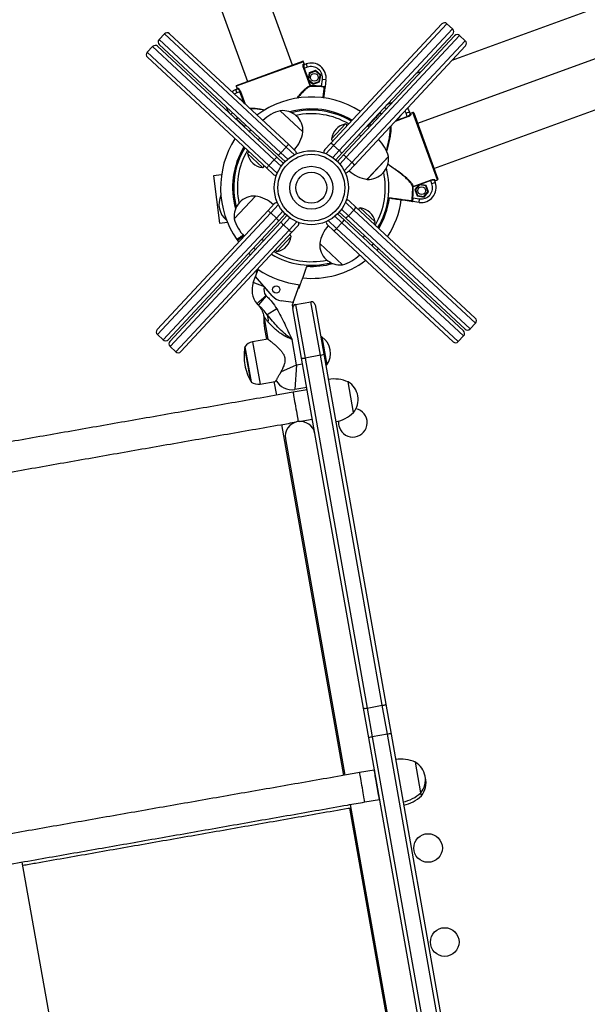
# Model space of a CAD drawing. Units: millimetres. Extents: x 996.7 to 1007.7, y 553.3 to 561.9.
# Drawn here: x 1004.6 to 1005, y 558 to 558.8 of the extents above; entities that cross this region are included whole.
import ezdxf

# ---------------------------------------------------------------- set-up
doc = ezdxf.new("R2010")
doc.units = ezdxf.units.MM

# ---------------------------------------------------------------- blocks, each defined once
blk = doc.blocks.new('asd')
at = {"linetype": 'Continuous'}
for p, q in [((1004.19503, 560.19886), (1004.73153, 558.72664)), ((1004.76473, 558.73873), (1004.66902, 559.00136)), ((1004.88284, 558.74229), (1005.17555, 558.84896)), ((1005.22997, 558.83119), (1004.85735, 558.6954)), ((1004.86945, 558.6622), (1005.24207, 558.79799)), ((1004.79319, 558.68097), (1004.87533, 558.76923)), ((1004.87907, 558.76936), (1004.79526, 558.6793)), ((1004.88328, 558.76545), (1004.87907, 558.76936)), ((1004.66998, 558.76186), (1004.66607, 558.75765)), ((1004.76004, 558.67804), (1004.66998, 558.76186)), ((1004.67372, 558.76199), (1004.76198, 558.67985)), ((1004.79946, 558.67539), (1004.88328, 558.76545)), ((1004.88341, 558.76171), (1004.80127, 558.67345)), ((1004.80256, 558.67225), (1004.8847, 558.7605)), ((1004.88845, 558.76064), (1004.80463, 558.67058)), ((1004.89265, 558.75673), (1004.88845, 558.76064)), ((1004.66125, 558.75248), (1004.65734, 558.74828)), ((1004.75131, 558.66866), (1004.66125, 558.75248)), ((1004.665, 558.75262), (1004.75325, 558.67048)), ((1004.66607, 558.75765), (1004.75612, 558.67384)), ((1004.75446, 558.67177), (1004.6662, 558.75391)), ((1004.80883, 558.66667), (1004.89265, 558.75673)), ((1004.89279, 558.75298), (1004.81065, 558.66472)), ((1004.65734, 558.74828), (1004.7474, 558.66446)), ((1004.74573, 558.66239), (1004.65747, 558.74453)), ((1004.77295, 558.74126), (1004.72316, 558.72312)), ((1004.72342, 558.72368), (1004.77238, 558.74152)), ((1004.77289, 558.73936), (1004.77355, 558.7396)), ((1004.77355, 558.7396), (1004.77295, 558.74126)), ((1004.77345, 558.73909), (1004.77487, 558.73961)), ((1004.77487, 558.73961), (1004.77578, 558.73712)), ((1004.77309, 558.73614), (1004.77348, 558.73628)), ((1004.77778, 558.72328), (1004.77309, 558.73614)), ((1004.77578, 558.73712), (1004.77348, 558.73628)), ((1004.77348, 558.73628), (1004.77629, 558.72857)), ((1004.77705, 558.73288), (1004.77629, 558.72857)), ((1004.77738, 558.73261), (1004.77657, 558.72801)), ((1004.78184, 558.73463), (1004.77705, 558.73288)), ((1004.77738, 558.73261), (1004.77705, 558.73288)), ((1004.78177, 558.73421), (1004.77738, 558.73261)), ((1004.78177, 558.73421), (1004.78184, 558.73463)), ((1004.78535, 558.73121), (1004.78177, 558.73421)), ((1004.78575, 558.73135), (1004.78184, 558.73463)), ((1004.78454, 558.72661), (1004.78535, 558.73121)), ((1004.78486, 558.72633), (1004.78575, 558.73135)), ((1004.78535, 558.73121), (1004.78575, 558.73135)), ((1004.85636, 558.73264), (1004.86001, 558.73397)), ((1004.77629, 558.72857), (1004.77672, 558.7274)), ((1004.77657, 558.72801), (1004.77651, 558.72798)), ((1004.77657, 558.72801), (1004.78015, 558.72501)), ((1004.77672, 558.7274), (1004.77817, 558.72343)), ((1004.77672, 558.7274), (1004.78007, 558.72458)), ((1004.77778, 558.72328), (1004.77817, 558.72343)), ((1004.77817, 558.72298), (1004.77817, 558.72343)), ((1004.78007, 558.72458), (1004.78486, 558.72633)), ((1004.78015, 558.72501), (1004.78007, 558.72458)), ((1004.78015, 558.72501), (1004.78454, 558.72661)), ((1004.78454, 558.72661), (1004.78486, 558.72633)), ((1004.78628, 558.72305), (1004.78696, 558.72811)), ((1004.78959, 558.72775), (1004.78696, 558.72811)), ((1004.78959, 558.72775), (1004.7889, 558.7227)), ((1004.72275, 558.72062), (1004.72417, 558.72114)), ((1004.72275, 558.72062), (1004.72366, 558.71813)), ((1004.72316, 558.72312), (1004.72376, 558.72146)), ((1004.72595, 558.71896), (1004.72366, 558.71813)), ((1004.72376, 558.72146), (1004.72443, 558.7217)), ((1004.72595, 558.71896), (1004.72634, 558.71911)), ((1004.72876, 558.71125), (1004.72595, 558.71896)), ((1004.72634, 558.71911), (1004.7297, 558.70989)), ((1004.78623, 558.72261), (1004.78628, 558.72305)), ((1004.7889, 558.7227), (1004.78882, 558.72206)), ((1004.72541, 558.71406), (1004.72527, 558.71401)), ((1004.72538, 558.71391), (1004.72541, 558.71406)), ((1004.72876, 558.71125), (1004.72541, 558.71406)), ((1004.72891, 558.71064), (1004.72873, 558.71079)), ((1004.72903, 558.71052), (1004.72876, 558.71125)), ((1004.72891, 558.71064), (1004.72898, 558.71066)), ((1004.72891, 558.71063), (1004.72891, 558.71064)), ((1004.7192, 558.70217), (1004.72039, 558.70348)), ((1004.77258, 558.68929), (1004.75577, 558.70494)), ((1004.83296, 558.7075), (1004.83427, 558.70631)), ((1004.84486, 558.70129), (1004.84481, 558.70143)), ((1004.85141, 558.70395), (1004.84892, 558.70305)), ((1004.84976, 558.70075), (1004.84892, 558.70305)), ((1004.85141, 558.70395), (1004.85193, 558.70253)), ((1004.85391, 558.70354), (1004.85225, 558.70294)), ((1004.85225, 558.70294), (1004.85249, 558.70228)), ((1004.87205, 558.65376), (1004.85391, 558.70354)), ((1004.85448, 558.70328), (1004.87232, 558.65432)), ((1004.80066, 558.69158), (1004.80397, 558.69513)), ((1004.8499, 558.70036), (1004.84069, 558.697)), ((1004.84131, 558.69767), (1004.84205, 558.69794)), ((1004.84142, 558.69779), (1004.84144, 558.69779)), ((1004.84144, 558.69779), (1004.84159, 558.69797)), ((1004.84144, 558.69779), (1004.84146, 558.69773)), ((1004.84205, 558.69794), (1004.84486, 558.70129)), ((1004.84205, 558.69794), (1004.84976, 558.70075)), ((1004.84471, 558.70132), (1004.84486, 558.70129)), ((1004.84976, 558.70075), (1004.8499, 558.70036)), ((1004.73289, 558.68943), (1004.73409, 558.69072)), ((1004.79368, 558.68407), (1004.80066, 558.69158)), ((1004.81421, 558.68735), (1004.8155, 558.68615)), ((1004.82023, 558.69382), (1004.82152, 558.69261)), ((1004.73935, 558.68341), (1004.74056, 558.68471)), ((1004.76198, 558.67985), (1004.76683, 558.67534)), ((1004.78867, 558.67612), (1004.79319, 558.68097)), ((1004.73513, 558.66987), (1004.73157, 558.67318)), ((1004.75612, 558.67384), (1004.76004, 558.67804)), ((1004.75612, 558.67384), (1004.76128, 558.66904)), ((1004.76621, 558.67229), (1004.76004, 558.67804)), ((1004.79526, 558.6793), (1004.78951, 558.67313)), ((1004.79466, 558.67024), (1004.79946, 558.67539)), ((1004.79526, 558.6793), (1004.79946, 558.67539)), ((1004.80127, 558.67345), (1004.79676, 558.6686)), ((1004.74263, 558.66288), (1004.73513, 558.66987)), ((1004.7474, 558.66446), (1004.75131, 558.66866)), ((1004.75647, 558.66387), (1004.75131, 558.66866)), ((1004.75325, 558.67048), (1004.7581, 558.66596)), ((1004.75931, 558.66726), (1004.75446, 558.67177)), ((1004.7581, 558.66596), (1004.75811, 558.66595)), ((1004.75931, 558.66726), (1004.75932, 558.66725)), ((1004.79676, 558.6686), (1004.79675, 558.66859)), ((1004.79805, 558.6674), (1004.79804, 558.66739)), ((1004.79805, 558.6674), (1004.80256, 558.67225)), ((1004.80463, 558.67058), (1004.79983, 558.66542)), ((1004.80309, 558.66049), (1004.80883, 558.66667)), ((1004.80463, 558.67058), (1004.80883, 558.66667)), ((1004.82009, 558.65413), (1004.83573, 558.67094)), ((1004.8206, 558.65468), (1004.83573, 558.67094)), ((1004.75058, 558.65788), (1004.74573, 558.66239)), ((1004.7474, 558.66446), (1004.75357, 558.65872)), ((1004.81065, 558.66472), (1004.80613, 558.65987)), ((1004.71231, 558.65755), (1004.70646, 558.65683)), ((1004.70646, 558.65683), (1004.71078, 558.62177)), ((1004.82009, 558.65413), (1004.8206, 558.65468)), ((1004.85408, 558.64893), (1004.86694, 558.65361)), ((1004.85937, 558.65041), (1004.85819, 558.64998)), ((1004.86708, 558.65322), (1004.85937, 558.65041)), ((1004.86368, 558.64965), (1004.85937, 558.65041)), ((1004.86694, 558.65361), (1004.86708, 558.65322)), ((1004.86791, 558.65093), (1004.86708, 558.65322)), ((1004.8704, 558.65183), (1004.86791, 558.65093)), ((1004.86989, 558.65326), (1004.8704, 558.65183)), ((1004.87015, 558.65381), (1004.87039, 558.65315)), ((1004.87039, 558.65315), (1004.87205, 558.65376)), ((1004.85378, 558.64853), (1004.85422, 558.64854)), ((1004.85408, 558.64893), (1004.85422, 558.64854)), ((1004.85819, 558.64998), (1004.85422, 558.64854)), ((1004.85819, 558.64998), (1004.85538, 558.64663)), ((1004.8558, 558.64656), (1004.85538, 558.64663)), ((1004.85538, 558.64663), (1004.85713, 558.64184)), ((1004.8588, 558.65014), (1004.8558, 558.64656)), ((1004.8558, 558.64656), (1004.8574, 558.64217)), ((1004.8588, 558.65014), (1004.85878, 558.6502)), ((1004.8634, 558.64933), (1004.8588, 558.65014)), ((1004.862, 558.64136), (1004.865, 558.64494)), ((1004.86215, 558.64095), (1004.86542, 558.64486)), ((1004.8634, 558.64933), (1004.86368, 558.64965)), ((1004.865, 558.64494), (1004.8634, 558.64933)), ((1004.86542, 558.64486), (1004.86368, 558.64965)), ((1004.865, 558.64494), (1004.86542, 558.64486)), ((1004.73741, 558.64178), (1004.72176, 558.62497)), ((1004.74685, 558.63118), (1004.75137, 558.63603)), ((1004.8101, 558.63145), (1004.80393, 558.63719)), ((1004.80692, 558.63803), (1004.81177, 558.63351)), ((1004.85341, 558.64047), (1004.85385, 558.64043)), ((1004.85854, 558.63711), (1004.8535, 558.6378)), ((1004.85385, 558.64043), (1004.8589, 558.63974)), ((1004.8574, 558.64217), (1004.85713, 558.64184)), ((1004.85713, 558.64184), (1004.86215, 558.64095)), ((1004.8574, 558.64217), (1004.862, 558.64136)), ((1004.85854, 558.63711), (1004.8589, 558.63974)), ((1004.862, 558.64136), (1004.86215, 558.64095)), ((1004.66471, 558.54293), (1004.74685, 558.63118)), ((1004.74866, 558.62924), (1004.66485, 558.53918)), ((1004.75441, 558.63541), (1004.74866, 558.62924)), ((1004.75287, 558.62533), (1004.74866, 558.62924)), ((1004.75287, 558.62533), (1004.75766, 558.63048)), ((1004.79819, 558.62865), (1004.79818, 558.62866)), ((1004.79819, 558.62865), (1004.80304, 558.62414)), ((1004.79939, 558.62995), (1004.79938, 558.62996)), ((1004.80424, 558.62543), (1004.79939, 558.62995)), ((1004.80103, 558.63204), (1004.80619, 558.62724)), ((1004.8101, 558.63145), (1004.80619, 558.62724)), ((1004.90016, 558.54763), (1004.8101, 558.63145)), ((1004.81177, 558.63351), (1004.90002, 558.55137)), ((1004.81487, 558.63302), (1004.82237, 558.62604)), ((1004.66905, 558.53527), (1004.75287, 558.62533)), ((1004.75493, 558.62366), (1004.67279, 558.53541)), ((1004.67409, 558.5342), (1004.75623, 558.62246)), ((1004.71078, 558.62177), (1004.71664, 558.62249)), ((1004.75945, 558.62851), (1004.75493, 558.62366)), ((1004.75623, 558.62246), (1004.76074, 558.62731)), ((1004.76284, 558.62567), (1004.75804, 558.62052)), ((1004.75945, 558.62851), (1004.75946, 558.62852)), ((1004.76074, 558.62731), (1004.76075, 558.62732)), ((1004.76224, 558.6166), (1004.76799, 558.62278)), ((1004.79129, 558.62361), (1004.79746, 558.61787)), ((1004.80137, 558.62207), (1004.79622, 558.62687)), ((1004.80137, 558.62207), (1004.79746, 558.61787)), ((1004.89143, 558.53825), (1004.80137, 558.62207)), ((1004.80304, 558.62414), (1004.8913, 558.542)), ((1004.8925, 558.54329), (1004.80424, 558.62543)), ((1004.80619, 558.62724), (1004.89625, 558.54343)), ((1004.82237, 558.62604), (1004.82593, 558.62273)), ((1004.75804, 558.62052), (1004.67422, 558.53046)), ((1004.67842, 558.52655), (1004.76224, 558.6166)), ((1004.76431, 558.61494), (1004.68217, 558.52668)), ((1004.76224, 558.6166), (1004.75804, 558.62052)), ((1004.76882, 558.61979), (1004.76431, 558.61494)), ((1004.79552, 558.61606), (1004.79067, 558.62057)), ((1004.88378, 558.53392), (1004.79552, 558.61606)), ((1004.79746, 558.61787), (1004.88752, 558.53405)), ((1004.72413, 558.60893), (1004.72501, 558.60772)), ((1004.74329, 558.60856), (1004.742, 558.60976)), ((1004.76382, 558.61184), (1004.75684, 558.60433)), ((1004.81815, 558.61249), (1004.81694, 558.6112)), ((1004.73727, 558.60209), (1004.73598, 558.6033)), ((1004.75684, 558.60433), (1004.75353, 558.60078)), ((1004.78492, 558.60661), (1004.80173, 558.59097)), ((1004.78492, 558.60661), (1004.79333, 558.59878)), ((1004.82461, 558.60648), (1004.82341, 558.60518)), ((1004.79333, 558.59878), (1004.80173, 558.59097)), ((1004.73751, 558.58233), (1004.73932, 558.58732)), ((1004.73581, 558.57767), (1004.73751, 558.58233)), ((1004.74405, 558.57467), (1004.73581, 558.57767)), ((1004.74981, 558.56792), (1004.73751, 558.58233)), ((1004.74405, 558.57467), (1004.7441, 558.57461)), ((1004.74981, 558.56792), (1004.7441, 558.57461)), ((1004.7652, 558.56287), (1004.77003, 558.57615)), ((1004.74524, 558.5679), (1004.73955, 558.56114)), ((1004.7652, 558.56287), (1004.75647, 558.56421)), ((1004.76715, 558.56151), (1004.77846, 558.56351)), ((1004.78547, 558.52388), (1004.77846, 558.56351)), ((1004.75322, 558.5583), (1004.74617, 558.55391)), ((1004.7652, 558.56287), (1004.76454, 558.56105)), ((1004.76454, 558.56105), (1004.765, 558.55844)), ((1004.77148, 558.52178), (1004.765, 558.55844)), ((1004.76715, 558.56151), (1004.77416, 558.52188)), ((1004.78153, 558.56136), (1004.78801, 558.5247)), ((1004.74354, 558.553), (1004.74656, 558.5359)), ((1004.74421, 558.54352), (1004.74558, 558.53572)), ((1004.89625, 558.54343), (1004.90016, 558.54763)), ((1004.66485, 558.53918), (1004.66905, 558.53527)), ((1004.74656, 558.5359), (1004.73526, 558.5339)), ((1004.73526, 558.5339), (1004.74079, 558.50259)), ((1004.76788, 558.51679), (1004.76454, 558.53567)), ((1004.78611, 558.5375), (1004.78582, 558.53709)), ((1004.7866, 558.53759), (1004.78611, 558.5375)), ((1004.78611, 558.5375), (1004.7898, 558.51663)), ((1004.7866, 558.53759), (1004.79029, 558.51671)), ((1004.88752, 558.53405), (1004.89143, 558.53825)), ((1004.67422, 558.53046), (1004.67842, 558.52655)), ((1004.73393, 558.50466), (1004.72952, 558.5296)), ((1004.72963, 558.53021), (1004.73424, 558.50412)), ((1004.81728, 558.26266), (1004.77148, 558.52178)), ((1004.78547, 558.52388), (1004.77416, 558.52188)), ((1004.77416, 558.52188), (1004.81995, 558.26276)), ((1004.83126, 558.26476), (1004.78547, 558.52388)), ((1004.78801, 558.5247), (1004.8338, 558.26559)), ((1004.75619, 558.51157), (1004.76788, 558.51679)), ((1004.76788, 558.51679), (1004.76661, 558.49863)), ((1004.76788, 558.51679), (1004.77223, 558.51756)), ((1004.78939, 558.51691), (1004.7898, 558.51663)), ((1004.7898, 558.51663), (1004.79029, 558.51671)), ((1004.74079, 558.50259), (1004.75211, 558.50459)), ((1004.75112, 558.50441), (1004.75289, 558.49437)), ((1004.77562, 558.49835), (1004.76522, 558.49653)), ((1004.7753, 558.50016), (1004.76661, 558.49863)), ((1004.80999, 558.48155), (1004.80599, 558.50416)), ((1004.76973, 558.4749), (1004.77947, 558.4766)), ((1004.75673, 558.47262), (1004.80264, 558.21288)), ((1004.75963, 558.46196), (1004.80362, 558.21305)), ((1004.81995, 558.26276), (1004.83126, 558.26476)), ((1004.83505, 558.24332), (1004.83126, 558.26476)), ((1004.8338, 558.26559), (1004.83771, 558.2435)), ((1004.82118, 558.24058), (1004.81728, 558.26266)), ((1004.81995, 558.26276), (1004.82374, 558.24132)), ((1004.83505, 558.24332), (1004.82374, 558.24132)), ((1004.89755, 557.88967), (1004.83505, 558.24332)), ((1004.83771, 558.2435), (1004.90021, 557.88985)), ((1004.88368, 557.88693), (1004.82118, 558.24058)), ((1004.82374, 558.24132), (1004.88624, 557.88767)), ((1004.85974, 558.20006), (1004.85574, 558.22267)), ((1004.82535, 558.21685), (1004.81451, 558.21496)), ((1004.86016, 558.19768), (1004.85974, 558.20006)), ((1004.80747, 558.1913), (1004.85186, 557.94009)), ((1004.81832, 558.19321), (1004.82916, 558.1951)), ((1004.8069, 558.18875), (1004.85281, 557.929)), ((1004.60927, 557.89755), (1004.56488, 558.14874))]:
    blk.add_line(p, q, dxfattribs=at)
at = {"linetype": 'Continuous', "flags": 128}
for points in [[(1004.71987, 558.71905), (1004.72104, 558.71982), (1004.72275, 558.72062)], [(1004.72366, 558.71813), (1004.72211, 558.71737), (1004.72184, 558.7172)], [(1004.84892, 558.70305), (1004.84817, 558.70459), (1004.848, 558.70486)], [(1004.84984, 558.70684), (1004.85062, 558.70567), (1004.85141, 558.70395)], [(1004.73022, 558.69433), (1004.72977, 558.69386), (1004.72904, 558.69306)], [(1004.72361, 558.60966), (1004.72388, 558.60928), (1004.72413, 558.60893)], [(1004.73237, 558.59942), (1004.73317, 558.59867), (1004.73367, 558.59822)], [(1004.82728, 558.60158), (1004.82773, 558.60205), (1004.82849, 558.60287)], [(1004.76522, 558.49653), (1004.76525, 558.49637), (1004.76533, 558.49591), (1004.76546, 558.49515), (1004.76564, 558.49411), (1004.76587, 558.49284), (1004.76613, 558.49135), (1004.76641, 558.48971), (1004.76672, 558.48794), (1004.76704, 558.48611), (1004.76737, 558.48427), (1004.76768, 558.48247), (1004.76798, 558.48076), (1004.76826, 558.47918), (1004.7685, 558.4778), (1004.7687, 558.47664), (1004.76886, 558.47574), (1004.76897, 558.47513), (1004.76902, 558.47483)], [(1004.81832, 558.19321), (1004.8183, 558.19336), (1004.81821, 558.19383), (1004.81808, 558.19459), (1004.8179, 558.19562), (1004.81768, 558.1969), (1004.81742, 558.19838), (1004.81713, 558.20003), (1004.81682, 558.20179), (1004.8165, 558.20362), (1004.81618, 558.20546), (1004.81586, 558.20727), (1004.81556, 558.20898), (1004.81529, 558.21055), (1004.81504, 558.21193), (1004.81484, 558.21309), (1004.81468, 558.21399), (1004.81458, 558.21461), (1004.81452, 558.21492), (1004.81451, 558.21496)], [(1004.82916, 558.1951), (1004.82914, 558.19526), (1004.82905, 558.19572), (1004.82892, 558.19648), (1004.82874, 558.19752), (1004.82852, 558.19879), (1004.82826, 558.20028), (1004.82797, 558.20192), (1004.82766, 558.20369), (1004.82734, 558.20552), (1004.82702, 558.20736), (1004.8267, 558.20916), (1004.8264, 558.21087), (1004.82613, 558.21245), (1004.82588, 558.21383), (1004.82568, 558.21499), (1004.82552, 558.21589), (1004.82542, 558.2165), (1004.82536, 558.21681), (1004.82536, 558.21681), (1004.82542, 558.2165), (1004.82552, 558.21589), (1004.82558, 558.21555)], [(1004.82893, 558.19641), (1004.82891, 558.19656), (1004.82883, 558.19702), (1004.8287, 558.19776), (1004.82852, 558.19877), (1004.8283, 558.20001), (1004.82805, 558.20144), (1004.82778, 558.20302), (1004.82748, 558.20469), (1004.82718, 558.20641), (1004.82689, 558.20811), (1004.8266, 558.20974), (1004.82634, 558.21125), (1004.8261, 558.21259), (1004.8259, 558.21372), (1004.82575, 558.2146), (1004.82564, 558.2152), (1004.82559, 558.21551), (1004.82558, 558.21555)], [(1004.82893, 558.19641), (1004.82905, 558.19572), (1004.82914, 558.19526), (1004.82916, 558.1951)]]:
    blk.add_lwpolyline(points, dxfattribs=at)
at = {"linetype": 'Continuous'}
for centre, radius in [((1004.78096, 558.72961), 0.00287), ((1004.77875, 558.64795), 0.02738), ((1004.77875, 558.64795), 0.02473), ((1004.77875, 558.64795), 0.0159), ((1004.77875, 558.64795), 0.01148), ((1004.8604, 558.64575), 0.00287), ((1004.75277, 558.57261), 0.00265), ((1004.86514, 558.15913), 0.0106), ((1004.87744, 558.08954), 0.0106)]:
    blk.add_circle(centre, radius, dxfattribs=at)
for centre, radius, start, end in [((1004.87727, 558.76742), 0.00265, 47.05583, 137.05583), ((1004.67192, 558.76005), 0.00265, 47.05583, 137.05583), ((1004.88147, 558.76351), 0.00265, 317.05583, 47.05583), ((1004.88664, 558.7587), 0.00265, 47.05583, 137.05583), ((1004.66319, 558.75068), 0.00265, 47.05583, 137.05583), ((1004.66801, 558.75585), 0.00265, 137.05583, 227.05583), ((1004.89085, 558.75479), 0.00265, 317.05583, 47.05583), ((1004.65928, 558.74647), 0.00265, 137.05583, 227.05583), ((1004.77253, 558.74111), 0.000442, 20.02234, 110.02234), ((1004.77253, 558.74111), 0.000442, 20.01823, 110.01823), ((1004.7733, 558.7395), 0.000436, 199.25783, 289.23686), ((1004.77865, 558.72924), 0.01104, 352.2638, 110.02234), ((1004.77865, 558.72924), 0.00839, 352.2638, 110.02234), ((1004.72357, 558.72327), 0.000442, 110.02234, 200.02234), ((1004.72357, 558.72327), 0.000442, 110.02646, 200.02646), ((1004.77875, 558.64795), 0.07547, 84.27583, 90.4422), ((1004.72402, 558.72154), 0.000436, 290.80783, 20.78686), ((1004.77819, 558.72342), 0.000431, 197.82454, 267.72147), ((1004.77875, 558.64795), 0.07503, 84.27583, 90.4422), ((1004.78836, 558.72197), 0.000442, 352.27029, 82.60916), ((1004.77875, 558.64795), 0.06713, 57.28767, 126.824), ((1004.84104, 558.70017), 0.01104, 102.91139, 128.03273), ((1004.72653, 558.71024), 0.01104, 192.91139, 218.03273), ((1004.76194, 558.67917), 0.0265, 103.47835, 135.92527), ((1004.7575, 558.68995), 0.01509, 357.50555, 96.60612), ((1004.77875, 558.64795), 0.0583, 58.85873, 105.79635), ((1004.77875, 558.64795), 0.05741, 59.04298, 104.70861), ((1004.77875, 558.64795), 0.05476, 59.63227, 102.14903), ((1004.82923, 558.70293), 0.000442, 47.43919, 106.53508), ((1004.85234, 558.70268), 0.000436, 200.80783, 290.78686), ((1004.85406, 558.70313), 0.000442, 20.02234, 110.02234), ((1004.85406, 558.70313), 0.000442, 20.02646, 110.02646), ((1004.72378, 558.69843), 0.000442, 137.43919, 196.53508), ((1004.80632, 558.68263), 0.01272, 100.62164, 173.49002), ((1004.80415, 558.69418), 0.000972, 317.05583, 100.62164), ((1004.74643, 558.69361), 0.0265, 318.1864, 350.63332), ((1004.77875, 558.64795), 0.06713, 147.28767, 214.78507), ((1004.76738, 558.67211), 0.00944, 124.88084, 141.0596), ((1004.78836, 558.67286), 0.00944, 43.05207, 59.23083), ((1004.79464, 558.68396), 0.000972, 173.49002, 317.05583), ((1004.80997, 558.66476), 0.0265, 13.47835, 45.92527), ((1004.77875, 558.64795), 0.0583, 148.85873, 195.79635), ((1004.77875, 558.64795), 0.05741, 149.04298, 194.70861), ((1004.77875, 558.64795), 0.05476, 149.63227, 192.14903), ((1004.73253, 558.67336), 0.000972, 47.05583, 190.62164), ((1004.74407, 558.67552), 0.01272, 190.62164, 263.49002), ((1004.76257, 558.66694), 0.00944, 133.05207, 149.23083), ((1004.76502, 558.6734), 0.00265, 350.95376, 47.05583), ((1004.79061, 558.67432), 0.00265, 137.05583, 193.15791), ((1004.79353, 558.66805), 0.00944, 34.88084, 51.0596), ((1004.75865, 558.66273), 0.00944, 124.88084, 141.0596), ((1004.79773, 558.66413), 0.00944, 43.05207, 59.23083), ((1004.8029, 558.65933), 0.00944, 34.88084, 51.0596), ((1004.82074, 558.6692), 0.01509, 267.50555, 6.60612), ((1004.74274, 558.66385), 0.000972, 263.49002, 47.05583), ((1004.75384, 558.65756), 0.00944, 133.05207, 149.23083), ((1004.75239, 558.65982), 0.00265, 227.05583, 283.15791), ((1004.80419, 558.66168), 0.00265, 260.95376, 317.05583), ((1004.8244, 558.68027), 0.0265, 228.1864, 260.63332), ((1004.77875, 558.64795), 0.05476, 329.63227, 12.14903), ((1004.77875, 558.64795), 0.05741, 329.04298, 14.70861), ((1004.86003, 558.64805), 0.01104, 262.2638, 20.02234), ((1004.86003, 558.64805), 0.00839, 262.2638, 20.02234), ((1004.8703, 558.6534), 0.000436, 109.25783, 199.23686), ((1004.8719, 558.65417), 0.000442, 290.02234, 20.02234), ((1004.8719, 558.65417), 0.000442, 290.01823, 20.01823), ((1004.77875, 558.64795), 0.07503, 354.27583, 0.4422), ((1004.85421, 558.64852), 0.000431, 107.82454, 177.72147), ((1004.77875, 558.64795), 0.07547, 354.27583, 0.4422), ((1004.72544, 558.63574), 0.01509, 154.17789, 231.62151), ((1004.73675, 558.62671), 0.01509, 87.50555, 186.60612), ((1004.7331, 558.61564), 0.0265, 48.1864, 80.63332), ((1004.75331, 558.63423), 0.00265, 80.95376, 137.05583), ((1004.80511, 558.63609), 0.00265, 47.05583, 103.15791), ((1004.77875, 558.64795), 0.0583, 328.85873, 352.26185), ((1004.77875, 558.64795), 0.06713, 327.28767, 352.26492), ((1004.85276, 558.63835), 0.000442, 262.27029, 352.60916), ((1004.7546, 558.63658), 0.00944, 214.88084, 231.0596), ((1004.80366, 558.63834), 0.00944, 313.05207, 329.23083), ((1004.81476, 558.63206), 0.000972, 83.49002, 227.05583), ((1004.81342, 558.62039), 0.01272, 10.62164, 83.49002), ((1004.74753, 558.63115), 0.0265, 193.47835, 225.92527), ((1004.75976, 558.63177), 0.00944, 223.05207, 239.23083), ((1004.76397, 558.62786), 0.00944, 214.88084, 231.0596), ((1004.76688, 558.62159), 0.00265, 317.05583, 13.15791), ((1004.79247, 558.62251), 0.00265, 170.95376, 227.05583), ((1004.79493, 558.62897), 0.00944, 313.05207, 329.23083), ((1004.79885, 558.63318), 0.00944, 304.88084, 321.0596), ((1004.82497, 558.62255), 0.000972, 227.05583, 10.62164), ((1004.76914, 558.62305), 0.00944, 223.05207, 239.23083), ((1004.81107, 558.6023), 0.0265, 138.1864, 170.63332), ((1004.79012, 558.6238), 0.00944, 304.88084, 321.0596), ((1004.72398, 558.60991), 0.000442, 215.46993, 305.16554), ((1004.72449, 558.60919), 0.000442, 125.16414, 216.14869), ((1004.72449, 558.60919), 0.000442, 125.16463, 214.92007), ((1004.72472, 558.60936), 0.000434, 126.18513, 216.50146), ((1004.75118, 558.61328), 0.01272, 280.62164, 353.49002), ((1004.76285, 558.61195), 0.000972, 353.49002, 137.05583), ((1004.77875, 558.64795), 0.05476, 239.63227, 282.14903), ((1004.75335, 558.60173), 0.000972, 137.05583, 280.62164), ((1004.8, 558.60596), 0.01509, 177.50555, 276.60612), ((1004.77875, 558.64795), 0.05741, 239.04298, 284.70861), ((1004.77875, 558.64795), 0.06713, 264.40692, 306.824), ((1004.79556, 558.61674), 0.0265, 283.47835, 315.92527), ((1004.77875, 558.64795), 0.07508, 237.19443, 237.45147), ((1004.77875, 558.64795), 0.07233, 236.96555, 263.07914), ((1004.77875, 558.64795), 0.0583, 266.67616, 285.79635), ((1004.75075, 558.57223), 0.0159, 160.02234, 219.50817), ((1004.75075, 558.57223), 0.00707, 160.34228, 216.26332), ((1004.77875, 558.64795), 0.07508, 262.59322, 262.85026), ((1004.74979, 558.5733), 0.00707, 227.93183, 229.90285), ((1004.75813, 558.57502), 0.01094, 220.48694, 261.26811), ((1004.77892, 558.5609), 0.00265, 10.02234, 100.02234), ((1004.74979, 558.5733), 0.0159, 224.68698, 229.90285), ((1004.76761, 558.5589), 0.00265, 100.02234, 190.02234), ((1004.7877, 558.55121), 0.04416, 177.82473, 190.02234), ((1004.73233, 558.54923), 0.01462, 356.63474, 18.66269), ((1004.89822, 558.54943), 0.00265, 317.05583, 47.05583), ((1004.66665, 558.54112), 0.00265, 137.05583, 227.05583), ((1004.88949, 558.54006), 0.00265, 317.05583, 47.05583), ((1004.89431, 558.54523), 0.00265, 227.05583, 317.05583), ((1004.67085, 558.53721), 0.00265, 227.05583, 317.05583), ((1004.67603, 558.5324), 0.00265, 137.05583, 227.05583), ((1004.73674, 558.52549), 0.00854, 100.02234, 146.41953), ((1004.7776, 558.52524), 0.01528, 326.11362, 53.93107), ((1004.88558, 558.53586), 0.00265, 227.05583, 317.05583), ((1004.68023, 558.52848), 0.00265, 227.05583, 317.05583), ((1004.76631, 558.52324), 0.03734, 170.19525, 190.02234), ((1004.73039, 558.52945), 0.000883, 144.14661, 170.19525), ((1004.77264, 558.52672), 0.00508, 256.82649, 287.37192), ((1004.78523, 558.52895), 0.00508, 272.67276, 303.2182), ((1004.76631, 558.52324), 0.03734, 190.02234, 209.84944), ((1004.73469, 558.5051), 0.000883, 209.84944, 235.89808), ((1004.7643, 558.51167), 0.01325, 207.97912, 280.02234), ((1004.7954, 558.47987), 0.0265, 66.44486, 98.89178), ((1004.73931, 558.51099), 0.00854, 233.62516, 280.02234), ((1004.79835, 558.49115), 0.01509, 320.47206, 59.57263), ((1004.80949, 558.47399), 0.0106, 200.02234, 77.36336), ((1004.79171, 558.50074), 0.0265, 281.15291, 313.59983), ((1004.7705, 558.46389), 0.01104, 10.02234, 190.02234), ((1004.80949, 558.47399), 0.0106, 173.18467, 200.02234), ((1004.83102, 558.26983), 0.00508, 272.67276, 303.2182), ((1004.81843, 558.26761), 0.00508, 256.82649, 287.37192), ((1004.8368, 558.23715), 0.00642, 81.91754, 105.87675), ((1004.82421, 558.23492), 0.00642, 94.16794, 118.12715), ((1004.84515, 558.19838), 0.0265, 66.44486, 98.89178), ((1004.8481, 558.20966), 0.01509, 320.47206, 59.57263), ((1004.84852, 558.20728), 0.01509, 320.47206, 14.61677), ((1004.84146, 558.21925), 0.0265, 281.15291, 313.59983), ((1004.84188, 558.21687), 0.0265, 281.15291, 313.59983)]:
    blk.add_arc(centre, radius, start, end, dxfattribs=at)
for points, knots in [([(1004.77309, 558.73614), (1004.77299, 558.73646), (1004.77278, 558.73709), (1004.77264, 558.73799), (1004.77262, 558.73873), (1004.77271, 558.73922), (1004.77284, 558.73932), (1004.77289, 558.73936)], [0, 0, 0, 0, 0.203245, 0.405576, 0.613165, 0.830783, 1, 1, 1, 1]), ([(1004.77345, 558.73909), (1004.77339, 558.73905), (1004.77326, 558.73896), (1004.77314, 558.73853), (1004.77312, 558.73788), (1004.77322, 558.7371), (1004.77339, 558.73656), (1004.77348, 558.73628)], [0, 0, 0, 0, 0.171091, 0.390772, 0.598857, 0.799713, 1, 1, 1, 1]), ([(1004.77355, 558.7396), (1004.77357, 558.73955), (1004.77362, 558.73946), (1004.77373, 558.73937), (1004.77387, 558.73931), (1004.77401, 558.7393), (1004.77409, 558.73933), (1004.77412, 558.73934)], [0, 0, 0, 0, 0.214614, 0.429246, 0.643923, 0.858654, 1, 1, 1, 1]), ([(1004.7235, 558.72089), (1004.72355, 558.72091), (1004.72364, 558.72096), (1004.72373, 558.72107), (1004.72379, 558.72121), (1004.7238, 558.72135), (1004.72377, 558.72143), (1004.72376, 558.72146)], [0, 0, 0, 0, 0.214771, 0.429526, 0.644241, 0.8589, 1, 1, 1, 1]), ([(1004.72595, 558.71896), (1004.72589, 558.71911), (1004.72572, 558.71954), (1004.72536, 558.7202), (1004.72489, 558.72078), (1004.72446, 558.72114), (1004.72427, 558.72114), (1004.72417, 558.72114)], [0, 0, 0, 0, 0.112011, 0.327197, 0.551348, 0.775689, 1, 1, 1, 1]), ([(1004.72443, 558.7217), (1004.72452, 558.72169), (1004.72471, 558.72168), (1004.72517, 558.72125), (1004.72567, 558.72056), (1004.72608, 558.71978), (1004.72627, 558.71928), (1004.72634, 558.71911)], [0, 0, 0, 0, 0.221846, 0.444389, 0.668691, 0.886246, 1, 1, 1, 1]), ([(1004.76806, 558.71419), (1004.76845, 558.7147), (1004.76972, 558.7164), (1004.77184, 558.7188), (1004.77407, 558.72103), (1004.77584, 558.72242), (1004.77699, 558.72308), (1004.77758, 558.72323), (1004.77778, 558.72328)], [0, 0, 0, 0, 0.103647, 0.342684, 0.581327, 0.748573, 0.915713, 1, 1, 1, 1]), ([(1004.77817, 558.72298), (1004.77797, 558.72293), (1004.77737, 558.72278), (1004.77621, 558.72213), (1004.77441, 558.72076), (1004.77215, 558.71856), (1004.77005, 558.71626), (1004.7688, 558.71466), (1004.76847, 558.71423)], [0, 0, 0, 0, 0.0854156, 0.2549656, 0.4246214, 0.6669704, 0.9097147, 1, 1, 1, 1]), ([(1004.78841, 558.7224), (1004.78833, 558.72241), (1004.78799, 558.72245), (1004.78726, 558.72251), (1004.78658, 558.72258), (1004.78623, 558.72261)], [0, 0, 0, 0, 0.148532, 0.573496, 1, 1, 1, 1]), ([(1004.78628, 558.72305), (1004.78657, 558.72302), (1004.78717, 558.72297), (1004.78796, 558.72291), (1004.78856, 558.72284), (1004.78887, 558.72278), (1004.78889, 558.72272), (1004.7889, 558.7227)], [0, 0, 0, 0, 0.214806, 0.429606, 0.644232, 0.857705, 1, 1, 1, 1]), ([(1004.78733, 558.71444), (1004.78738, 558.7148), (1004.78755, 558.71604), (1004.78779, 558.71781), (1004.78805, 558.71969), (1004.78824, 558.72111), (1004.78834, 558.72182), (1004.7884, 558.72227), (1004.78841, 558.72235), (1004.78841, 558.7224)], [0, 0, 0, 0, 0.074247, 0.25273, 0.431213, 0.609691, 0.78817, 0.838628, 1, 1, 1, 1]), ([(1004.7888, 558.72191), (1004.78878, 558.72181), (1004.78876, 558.72164), (1004.78862, 558.72063), (1004.78844, 558.71926), (1004.78819, 558.71742), (1004.78796, 558.71576), (1004.78781, 558.71464), (1004.78777, 558.71436)], [0, 0, 0, 0, 0.215224, 0.396727, 0.57823, 0.759737, 0.941244, 1, 1, 1, 1]), ([(1004.78841, 558.7224), (1004.78849, 558.72241), (1004.78865, 558.72244), (1004.78883, 558.72256), (1004.78889, 558.72264), (1004.7889, 558.72269), (1004.7889, 558.72269), (1004.7889, 558.7227), (1004.7889, 558.7227), (1004.7889, 558.7227)], [0, 0, 0, 0, 0.288681, 0.652236, 0.927813, 0.934411, 0.986685, 0.995634, 1, 1, 1, 1]), ([(1004.7889, 558.7227), (1004.7889, 558.7227), (1004.7889, 558.72268), (1004.78889, 558.72257), (1004.78885, 558.72233), (1004.78881, 558.72201), (1004.7888, 558.72194), (1004.7888, 558.72191)], [0, 0, 0, 0, 0.003842, 0.060691, 0.32306, 0.679665, 1, 1, 1, 1]), ([(1004.73307, 558.70676), (1004.73331, 558.70679), (1004.73416, 558.70691), (1004.73613, 558.70685), (1004.73914, 558.70654), (1004.74197, 558.70609), (1004.74392, 558.70564), (1004.74445, 558.70551)], [0, 0, 0, 0, 0.095681, 0.336287, 0.577101, 0.886552, 1, 1, 1, 1]), ([(1004.74406, 558.7053), (1004.74364, 558.70539), (1004.74179, 558.70578), (1004.73905, 558.70617), (1004.73605, 558.70642), (1004.73427, 558.70647), (1004.73357, 558.70638), (1004.73349, 558.70637)], [0, 0, 0, 0, 0.099302, 0.439096, 0.703303, 0.967285, 1, 1, 1, 1]), ([(1004.82952, 558.70325), (1004.82946, 558.70318), (1004.82934, 558.70305), (1004.82864, 558.70228), (1004.82768, 558.70123), (1004.82641, 558.69983), (1004.82489, 558.69814), (1004.82313, 558.69621), (1004.82167, 558.6946), (1004.82081, 558.69365), (1004.82062, 558.69345)], [0, 0, 0, 0, 0.158807, 0.292733, 0.426659, 0.560587, 0.694516, 0.828446, 0.962377, 1, 1, 1, 1]), ([(1004.82944, 558.70382), (1004.82944, 558.70382), (1004.82944, 558.70382), (1004.82943, 558.70381), (1004.82943, 558.70381), (1004.82941, 558.70377), (1004.82938, 558.70367), (1004.8294, 558.70345), (1004.82949, 558.70331), (1004.82952, 558.70325)], [0, 0, 0, 0, 0.004366, 0.013315, 0.065589, 0.072187, 0.347764, 0.711319, 1, 1, 1, 1]), ([(1004.82944, 558.70382), (1004.82946, 558.70383), (1004.82952, 558.70384), (1004.82977, 558.70364), (1004.8302, 558.70323), (1004.83058, 558.70284), (1004.8308, 558.70262), (1004.83082, 558.70261)], [0, 0, 0, 0, 0.17756, 0.443937, 0.711754, 0.979788, 1, 1, 1, 1]), ([(1004.83052, 558.70228), (1004.83046, 558.70233), (1004.83017, 558.70262), (1004.82983, 558.70296), (1004.82959, 558.70319), (1004.82952, 558.70325)], [0, 0, 0, 0, 0.136462, 0.77635, 1, 1, 1, 1]), ([(1004.84976, 558.70075), (1004.84991, 558.70081), (1004.85034, 558.70098), (1004.851, 558.70135), (1004.85158, 558.70181), (1004.85193, 558.70225), (1004.85193, 558.70244), (1004.85193, 558.70253)], [0, 0, 0, 0, 0.112011, 0.327197, 0.551348, 0.775689, 1, 1, 1, 1]), ([(1004.85249, 558.70228), (1004.85249, 558.70218), (1004.85248, 558.70199), (1004.85205, 558.70153), (1004.85135, 558.70103), (1004.85058, 558.70062), (1004.85007, 558.70043), (1004.8499, 558.70036)], [0, 0, 0, 0, 0.221846, 0.444389, 0.668691, 0.886246, 1, 1, 1, 1]), ([(1004.85169, 558.7032), (1004.85171, 558.70316), (1004.85175, 558.70307), (1004.85187, 558.70297), (1004.85201, 558.70291), (1004.85214, 558.70291), (1004.85222, 558.70293), (1004.85225, 558.70294)], [0, 0, 0, 0, 0.214771, 0.429526, 0.644241, 0.8589, 1, 1, 1, 1]), ([(1004.72288, 558.69864), (1004.72288, 558.69867), (1004.72286, 558.69872), (1004.72306, 558.69897), (1004.72348, 558.69941), (1004.72386, 558.69979), (1004.72408, 558.70001), (1004.7241, 558.70003)], [0, 0, 0, 0, 0.17756, 0.443937, 0.711754, 0.979788, 1, 1, 1, 1]), ([(1004.72288, 558.69864), (1004.72288, 558.69864), (1004.72288, 558.69864), (1004.72289, 558.69864), (1004.7229, 558.69863), (1004.72293, 558.69861), (1004.72303, 558.69859), (1004.72325, 558.69861), (1004.72339, 558.69869), (1004.72345, 558.69873)], [0, 0, 0, 0, 0.004366, 0.013315, 0.065589, 0.072187, 0.347764, 0.711319, 1, 1, 1, 1]), ([(1004.72442, 558.69972), (1004.72437, 558.69967), (1004.72408, 558.69937), (1004.72375, 558.69904), (1004.72351, 558.69879), (1004.72345, 558.69873)], [0, 0, 0, 0, 0.136462, 0.77635, 1, 1, 1, 1]), ([(1004.72345, 558.69873), (1004.72352, 558.69866), (1004.72365, 558.69854), (1004.72443, 558.69784), (1004.72548, 558.69689), (1004.72688, 558.69561), (1004.72822, 558.6944), (1004.72916, 558.69355), (1004.72945, 558.69329)], [0, 0, 0, 0, 0.210822, 0.388613, 0.566404, 0.744199, 0.921993, 1, 1, 1, 1]), ([(1004.83427, 558.67495), (1004.83468, 558.67651), (1004.8355, 558.67957), (1004.8364, 558.68393), (1004.83697, 558.68766), (1004.83722, 558.69065), (1004.83727, 558.69243), (1004.83717, 558.69314), (1004.83716, 558.69321)], [0, 0, 0, 0, 0.222942, 0.43598, 0.64876, 0.814207, 0.979513, 1, 1, 1, 1]), ([(1004.83755, 558.69364), (1004.83759, 558.69339), (1004.83771, 558.69254), (1004.83764, 558.69058), (1004.83734, 558.68757), (1004.83671, 558.68386), (1004.83576, 558.6797), (1004.83495, 558.67662), (1004.83444, 558.675), (1004.83436, 558.67475)], [0, 0, 0, 0, 0.062491, 0.219635, 0.376914, 0.579022, 0.781378, 0.965141, 1, 1, 1, 1]), ([(1004.85378, 558.64853), (1004.85373, 558.64873), (1004.85357, 558.64933), (1004.85292, 558.6505), (1004.85155, 558.65229), (1004.84937, 558.65455), (1004.84629, 558.65729), (1004.84284, 558.66002), (1004.8392, 558.66263), (1004.83671, 558.66433), (1004.83534, 558.66517), (1004.83522, 558.66524)], [0, 0, 0, 0, 0.052139, 0.155636, 0.259198, 0.407132, 0.555309, 0.716035, 0.850904, 0.98634, 1, 1, 1, 1]), ([(1004.83523, 558.66532), (1004.83537, 558.66524), (1004.83676, 558.66443), (1004.83929, 558.66277), (1004.84299, 558.66022), (1004.84649, 558.65755), (1004.84962, 558.65486), (1004.85182, 558.65264), (1004.85321, 558.65087), (1004.85387, 558.64971), (1004.85403, 558.64912), (1004.85408, 558.64893)], [0, 0, 0, 0, 0.014641, 0.149749, 0.284285, 0.444781, 0.592845, 0.740666, 0.844261, 0.947791, 1, 1, 1, 1]), ([(1004.86694, 558.65361), (1004.86725, 558.65371), (1004.86789, 558.65392), (1004.86878, 558.65407), (1004.86953, 558.65409), (1004.87001, 558.65399), (1004.87011, 558.65387), (1004.87015, 558.65381)], [0, 0, 0, 0, 0.203245, 0.405576, 0.613165, 0.830783, 1, 1, 1, 1]), ([(1004.86989, 558.65326), (1004.86985, 558.65331), (1004.86975, 558.65344), (1004.86932, 558.65356), (1004.86868, 558.65358), (1004.8679, 558.65348), (1004.86735, 558.65331), (1004.86708, 558.65322)], [0, 0, 0, 0, 0.171091, 0.390772, 0.598857, 0.799713, 1, 1, 1, 1]), ([(1004.87039, 558.65315), (1004.87035, 558.65313), (1004.87026, 558.65309), (1004.87016, 558.65297), (1004.87011, 558.65283), (1004.8701, 558.6527), (1004.87012, 558.65262), (1004.87013, 558.65259)], [0, 0, 0, 0, 0.214614, 0.429246, 0.643923, 0.858654, 1, 1, 1, 1]), ([(1004.8527, 558.63791), (1004.85261, 558.63792), (1004.85244, 558.63794), (1004.85143, 558.63808), (1004.85005, 558.63827), (1004.84823, 558.63852), (1004.84603, 558.63881), (1004.8435, 558.63916), (1004.84073, 558.63953), (1004.83805, 558.6399), (1004.8363, 558.64014), (1004.83556, 558.64024)], [0, 0, 0, 0, 0.132918, 0.245011, 0.357104, 0.469199, 0.581294, 0.693391, 0.805489, 0.917586, 1, 1, 1, 1]), ([(1004.8356, 558.64068), (1004.83637, 558.64057), (1004.83818, 558.64033), (1004.84094, 558.63995), (1004.84377, 558.63957), (1004.84636, 558.63922), (1004.84861, 558.63891), (1004.85048, 558.63866), (1004.8519, 558.63846), (1004.85261, 558.63837), (1004.85306, 558.63831), (1004.85314, 558.6383), (1004.8532, 558.63829)], [0, 0, 0, 0, 0.083795, 0.195709, 0.307622, 0.419536, 0.531448, 0.64336, 0.755269, 0.867179, 0.898817, 1, 1, 1, 1]), ([(1004.8535, 558.6378), (1004.8535, 558.6378), (1004.85348, 558.6378), (1004.85336, 558.63782), (1004.85313, 558.63785), (1004.85281, 558.63789), (1004.85273, 558.6379), (1004.8527, 558.63791)], [0, 0, 0, 0, 0.003842, 0.060691, 0.32306, 0.679665, 1, 1, 1, 1]), ([(1004.8532, 558.63829), (1004.85321, 558.63838), (1004.85324, 558.63871), (1004.85331, 558.63944), (1004.85337, 558.64013), (1004.85341, 558.64047)], [0, 0, 0, 0, 0.148532, 0.573496, 1, 1, 1, 1]), ([(1004.8532, 558.63829), (1004.85321, 558.63822), (1004.85323, 558.63806), (1004.85336, 558.63787), (1004.85344, 558.63782), (1004.85348, 558.6378), (1004.85349, 558.6378), (1004.8535, 558.6378), (1004.8535, 558.6378), (1004.8535, 558.6378)], [0, 0, 0, 0, 0.288681, 0.652236, 0.927813, 0.934411, 0.986685, 0.995634, 1, 1, 1, 1]), ([(1004.85385, 558.64043), (1004.85382, 558.64013), (1004.85377, 558.63953), (1004.8537, 558.63874), (1004.85364, 558.63815), (1004.85357, 558.63784), (1004.85352, 558.63781), (1004.8535, 558.6378)], [0, 0, 0, 0, 0.214806, 0.429606, 0.644232, 0.857705, 1, 1, 1, 1]), ([(1004.72364, 558.60967), (1004.72364, 558.60967), (1004.72362, 558.60966), (1004.7238, 558.60979), (1004.72418, 558.61006), (1004.72477, 558.61047), (1004.72552, 558.611), (1004.72643, 558.61164), (1004.72737, 558.6123), (1004.72803, 558.61277), (1004.72831, 558.61296)], [0, 0, 0, 0, 0.06225, 0.199341, 0.340407, 0.477498, 0.618565, 0.755658, 0.896727, 1, 1, 1, 1]), ([(1004.729, 558.61236), (1004.72899, 558.61235), (1004.72858, 558.61207), (1004.72784, 558.61155), (1004.72682, 558.61083), (1004.72593, 558.6102), (1004.7252, 558.60969), (1004.72464, 558.60929), (1004.72428, 558.60904), (1004.72412, 558.60892), (1004.72414, 558.60894), (1004.72415, 558.60895)], [0, 0, 0, 0, 0.004706, 0.1388442, 0.2768725, 0.4110087, 0.5490351, 0.6831682, 0.8211913, 0.9553219, 1, 1, 1, 1]), ([(1004.72866, 558.61266), (1004.7284, 558.61248), (1004.72741, 558.61178), (1004.72598, 558.61078), (1004.72473, 558.6099), (1004.72417, 558.6095), (1004.72428, 558.60958), (1004.7243, 558.60959)], [0, 0, 0, 0, 0.096345, 0.377132, 0.657915, 0.938698, 1, 1, 1, 1]), ([(1004.72432, 558.60961), (1004.72432, 558.60961), (1004.72431, 558.6096), (1004.72519, 558.61022), (1004.72666, 558.61126), (1004.72801, 558.61221), (1004.72866, 558.61266)], [0, 0, 0, 0, 0.184165, 0.463788, 0.743417, 1, 1, 1, 1]), ([(1004.73807, 558.58485), (1004.73807, 558.58486), (1004.73808, 558.58487), (1004.73813, 558.585), (1004.73821, 558.58523), (1004.73835, 558.5856), (1004.73852, 558.58609), (1004.73874, 558.5867), (1004.73897, 558.58732), (1004.73914, 558.58778), (1004.7392, 558.58796)], [0, 0, 0, 0, 0.1085021, 0.21749, 0.3536243, 0.4907182, 0.6308275, 0.7719724, 0.9081037, 1, 1, 1, 1]), ([(1004.77568, 558.59072), (1004.77558, 558.59044), (1004.77528, 558.58963), (1004.7748, 558.5883), (1004.77423, 558.58674), (1004.77367, 558.5852), (1004.77313, 558.5837), (1004.77261, 558.58228), (1004.77213, 558.58095), (1004.77168, 558.57972), (1004.77126, 558.57856), (1004.77088, 558.57751), (1004.77054, 558.57659), (1004.77025, 558.57578), (1004.76999, 558.57508), (1004.76981, 558.57457), (1004.76968, 558.57422), (1004.76959, 558.57398), (1004.76952, 558.57378), (1004.76946, 558.57361), (1004.76941, 558.57349), (1004.76941, 558.57347), (1004.7694, 558.57346)], [0, 0, 0, 0, 0.030516, 0.09007, 0.14842, 0.207197, 0.267349, 0.327988, 0.384196, 0.440815, 0.498758, 0.557168, 0.611369, 0.665963, 0.721809, 0.778093, 0.810539, 0.843072, 0.875869, 0.908756, 0.954257, 1, 1, 1, 1]), ([(1004.74506, 558.56806), (1004.74505, 558.56805), (1004.74456, 558.5676), (1004.74333, 558.5665), (1004.7415, 558.56484), (1004.73983, 558.56334), (1004.7387, 558.56232), (1004.73856, 558.56219), (1004.73849, 558.56212)], [0, 0, 0, 0, 0.00284, 0.142809, 0.357277, 0.571554, 0.785776, 1, 1, 1, 1]), ([(1004.74524, 558.5679), (1004.746, 558.56721), (1004.74754, 558.56584), (1004.75031, 558.5627), (1004.75205, 558.56007), (1004.75322, 558.5583)], [0, 0, 0, 0, 0.245479, 0.493176, 1, 1, 1, 1]), ([(1004.73919, 558.56145), (1004.73915, 558.56149), (1004.73895, 558.56166), (1004.73882, 558.56179), (1004.73884, 558.56177), (1004.73909, 558.56153), (1004.73941, 558.56126), (1004.73955, 558.56114)], [0, 0, 0, 0, 0.062555, 0.306482, 0.556178, 0.805904, 1, 1, 1, 1]), ([(1004.73904, 558.56158), (1004.73903, 558.56159), (1004.73901, 558.56161), (1004.73909, 558.56153), (1004.7391, 558.56152), (1004.73918, 558.56144), (1004.73922, 558.5614), (1004.73935, 558.56127), (1004.73958, 558.56103), (1004.73996, 558.5606), (1004.74061, 558.55981), (1004.74136, 558.55874), (1004.74219, 558.55727), (1004.74285, 558.5557), (1004.74332, 558.5542), (1004.74347, 558.55331), (1004.74352, 558.55299)], [0, 0, 0, 0, 0.068506, 0.173455, 0.218872, 0.223106, 0.227146, 0.237719, 0.266648, 0.308133, 0.374027, 0.513968, 0.623119, 0.781113, 0.923882, 1, 1, 1, 1]), ([(1004.74617, 558.55391), (1004.74516, 558.55514), (1004.74363, 558.557), (1004.74143, 558.55945), (1004.74018, 558.56057), (1004.73955, 558.56114)], [0, 0, 0, 0, 0.497462, 0.747824, 1, 1, 1, 1]), ([(1004.75322, 558.5583), (1004.75427, 558.55648), (1004.75638, 558.55284), (1004.75905, 558.5471), (1004.76168, 558.54135), (1004.76353, 558.53754), (1004.76454, 558.53568), (1004.76454, 558.53567)], [0, 0, 0, 0, 0.248804, 0.498787, 0.748759, 0.998832, 1, 1, 1, 1]), ([(1004.74692, 558.54837), (1004.74659, 558.54875), (1004.74604, 558.54941), (1004.74535, 558.55031), (1004.7448, 558.55107), (1004.74432, 558.55179), (1004.74399, 558.55229), (1004.74379, 558.55261), (1004.74367, 558.55281), (1004.74359, 558.55294), (1004.74354, 558.55302), (1004.74355, 558.55301), (1004.74355, 558.553)], [0, 0, 0, 0, 0.1822968, 0.3110538, 0.4403244, 0.5720464, 0.7053265, 0.7682394, 0.8315734, 0.8965407, 0.9622267, 1, 1, 1, 1]), ([(1004.76454, 558.53567), (1004.76454, 558.53568), (1004.76354, 558.53635), (1004.76159, 558.53775), (1004.75796, 558.54069), (1004.754, 558.54453), (1004.74991, 558.54926), (1004.74742, 558.55236), (1004.74617, 558.55391)], [0, 0, 0, 0, 0.001031, 0.13473, 0.268464, 0.528765, 0.764252, 1, 1, 1, 1]), ([(1004.76454, 558.53567), (1004.76452, 558.53568), (1004.76314, 558.53614), (1004.7605, 558.53728), (1004.7569, 558.53938), (1004.75365, 558.54179), (1004.75095, 558.54416), (1004.74869, 558.5464), (1004.74751, 558.54771), (1004.74692, 558.54837)], [0, 0, 0, 0, 0.00383, 0.180764, 0.358203, 0.537534, 0.716981, 0.858538, 1, 1, 1, 1]), ([(1004.74656, 558.5359), (1004.74657, 558.53589), (1004.7466, 558.53587), (1004.74682, 558.5357), (1004.74718, 558.53541), (1004.74764, 558.53505), (1004.74821, 558.5346), (1004.74896, 558.534), (1004.74992, 558.53321), (1004.75111, 558.53223), (1004.75239, 558.53112), (1004.75338, 558.53023), (1004.7544, 558.52928), (1004.75542, 558.52825), (1004.75659, 558.52697), (1004.75752, 558.52575), (1004.75815, 558.52469), (1004.75857, 558.5239), (1004.75888, 558.52309), (1004.7591, 558.52225), (1004.75925, 558.5214), (1004.75928, 558.52052), (1004.75922, 558.51957), (1004.75905, 558.51844), (1004.75873, 558.51727), (1004.75825, 558.5159), (1004.75772, 558.51464), (1004.75705, 558.51321), (1004.75635, 558.51184), (1004.75568, 558.51061), (1004.75487, 558.50917), (1004.75414, 558.50792), (1004.75353, 558.50691), (1004.75305, 558.50612), (1004.75268, 558.50551), (1004.7524, 558.50506), (1004.75219, 558.50473), (1004.75209, 558.50457), (1004.7521, 558.50459), (1004.7521, 558.50459)], [0, 0, 0, 0, 0.019862, 0.060392, 0.081105, 0.100962, 0.141273, 0.161738, 0.189437, 0.245814, 0.274496, 0.302983, 0.331614, 0.360696, 0.389953, 0.432866, 0.447356, 0.459083, 0.482872, 0.494989, 0.506722, 0.530655, 0.542868, 0.559744, 0.594074, 0.611484, 0.642786, 0.674318, 0.70648, 0.738849, 0.765685, 0.820122, 0.847832, 0.868477, 0.910377, 0.931709, 0.952361, 0.994548, 1, 1, 1, 1]), ([(1004.76522, 558.49653), (1004.76152, 558.49588), (1004.75078, 558.494), (1004.73301, 558.49089), (1004.71191, 558.48719), (1004.69082, 558.48349), (1004.66974, 558.4798), (1004.64868, 558.47611), (1004.62764, 558.47242), (1004.60662, 558.46873), (1004.58563, 558.46504), (1004.56468, 558.46136), (1004.54375, 558.45769), (1004.52286, 558.45402), (1004.50202, 558.45035), (1004.48122, 558.4467), (1004.46046, 558.44305), (1004.43976, 558.4394), (1004.41912, 558.43577), (1004.39853, 558.43215), (1004.37801, 558.42853), (1004.35755, 558.42493), (1004.33716, 558.42133), (1004.31684, 558.41775), (1004.2966, 558.41418), (1004.27644, 558.41063), (1004.25637, 558.40708), (1004.23637, 558.40355), (1004.21647, 558.40004), (1004.19667, 558.39654), (1004.17695, 558.39306), (1004.15734, 558.38959), (1004.13784, 558.38614), (1004.11843, 558.38271), (1004.09914, 558.37929), (1004.07996, 558.3759), (1004.0609, 558.37252), (1004.04196, 558.36916), (1004.02314, 558.36583), (1004.00689, 558.36294), (1003.99694, 558.36118), (1003.99318, 558.36051)], [0, 0, 0, 0, 0.013801, 0.040025, 0.066248, 0.092471, 0.118695, 0.144918, 0.171142, 0.197365, 0.223588, 0.249812, 0.276035, 0.302258, 0.328482, 0.354705, 0.380929, 0.407152, 0.433376, 0.459599, 0.485822, 0.512046, 0.538269, 0.564493, 0.590716, 0.61694, 0.643163, 0.669387, 0.69561, 0.721834, 0.748057, 0.774281, 0.800504, 0.826728, 0.852951, 0.879175, 0.905399, 0.931622, 0.957846, 0.98407, 1, 1, 1, 1]), ([(1004.50537, 558.42852), (1004.51191, 558.42967), (1004.52539, 558.43204), (1004.54587, 558.43564), (1004.56679, 558.43931), (1004.58775, 558.44299), (1004.60873, 558.44668), (1004.62975, 558.45037), (1004.65078, 558.45406), (1004.67184, 558.45775), (1004.69292, 558.46144), (1004.714, 558.46514), (1004.7351, 558.46883), (1004.75294, 558.47196), (1004.76374, 558.47385), (1004.76751, 558.47451)], [0, 0, 0, 0, 0.075468, 0.155611, 0.235755, 0.315899, 0.396043, 0.476186, 0.55633, 0.636474, 0.716618, 0.796762, 0.876905, 0.957049, 1, 1, 1, 1]), ([(1004.81451, 558.21496), (1004.81081, 558.21431), (1004.80007, 558.21243), (1004.7823, 558.20932), (1004.7612, 558.20562), (1004.74011, 558.20192), (1004.71904, 558.19823), (1004.69798, 558.19453), (1004.67694, 558.19084), (1004.65592, 558.18716), (1004.63493, 558.18347), (1004.61397, 558.17979), (1004.59305, 558.17612), (1004.57216, 558.17245), (1004.55131, 558.16878), (1004.53051, 558.16513), (1004.50976, 558.16148), (1004.48906, 558.15783), (1004.46841, 558.1542), (1004.44783, 558.15058), (1004.4273, 558.14696), (1004.40684, 558.14336), (1004.38645, 558.13976), (1004.36614, 558.13618), (1004.3459, 558.13261), (1004.32574, 558.12906), (1004.30566, 558.12551), (1004.28567, 558.12198), (1004.26577, 558.11847), (1004.24596, 558.11497), (1004.22625, 558.11148), (1004.20664, 558.10802), (1004.18713, 558.10457), (1004.16773, 558.10113), (1004.14844, 558.09772), (1004.12926, 558.09432), (1004.1102, 558.09095), (1004.09125, 558.08759), (1004.07244, 558.08425), (1004.05618, 558.08137), (1004.04623, 558.07961), (1004.04247, 558.07894)], [0, 0, 0, 0, 0.013801, 0.040025, 0.066248, 0.092471, 0.118695, 0.144918, 0.171142, 0.197365, 0.223588, 0.249812, 0.276035, 0.302258, 0.328482, 0.354705, 0.380929, 0.407152, 0.433376, 0.459599, 0.485822, 0.512046, 0.538269, 0.564493, 0.590716, 0.61694, 0.643163, 0.669387, 0.69561, 0.721834, 0.748057, 0.774281, 0.800504, 0.826728, 0.852951, 0.879175, 0.905399, 0.931622, 0.957846, 0.98407, 1, 1, 1, 1]), ([(1004.04633, 558.0572), (1004.04959, 558.05777), (1004.05903, 558.05945), (1004.07477, 558.06224), (1004.09358, 558.06558), (1004.11251, 558.06893), (1004.13156, 558.07231), (1004.15072, 558.0757), (1004.17001, 558.07911), (1004.1894, 558.08254), (1004.20889, 558.08599), (1004.2285, 558.08946), (1004.2482, 558.09294), (1004.268, 558.09644), (1004.28789, 558.09995), (1004.30787, 558.10348), (1004.32794, 558.10702), (1004.34809, 558.11058), (1004.36832, 558.11414), (1004.38863, 558.11772), (1004.40901, 558.12132), (1004.42947, 558.12492), (1004.44998, 558.12853), (1004.47056, 558.13216), (1004.4912, 558.13579), (1004.5119, 558.13943), (1004.53264, 558.14308), (1004.55344, 558.14674), (1004.57428, 558.1504), (1004.59516, 558.15407), (1004.61609, 558.15774), (1004.63704, 558.16142), (1004.65803, 558.16511), (1004.67904, 558.16879), (1004.70008, 558.17248), (1004.72114, 558.17618), (1004.74221, 558.17987), (1004.7633, 558.18357), (1004.78439, 558.18726), (1004.80274, 558.19048), (1004.81405, 558.19246), (1004.81832, 558.19321)], [0, 0, 0, 0, 0.013801, 0.040024, 0.066247, 0.092471, 0.118694, 0.144917, 0.17114, 0.197363, 0.223587, 0.24981, 0.276033, 0.302256, 0.32848, 0.354703, 0.380926, 0.40715, 0.433373, 0.459596, 0.48582, 0.512043, 0.538266, 0.56449, 0.590713, 0.616936, 0.64316, 0.669383, 0.695607, 0.72183, 0.748054, 0.774277, 0.8005, 0.826724, 0.852947, 0.879171, 0.905394, 0.931618, 0.957841, 0.984064, 1, 1, 1, 1]), ([(1004.5653, 558.14637), (1004.56843, 558.14692), (1004.57852, 558.14869), (1004.59559, 558.15169), (1004.61651, 558.15536), (1004.63746, 558.15904), (1004.65845, 558.16273), (1004.67946, 558.16641), (1004.7005, 558.1701), (1004.72156, 558.1738), (1004.74263, 558.17749), (1004.76372, 558.18119), (1004.78482, 558.18488), (1004.79954, 558.18746), (1004.80723, 558.18881), (1004.80789, 558.18892)], [0, 0, 0, 0, 0.039119, 0.125738, 0.212356, 0.298975, 0.385594, 0.472213, 0.558832, 0.645451, 0.73207, 0.818689, 0.905308, 0.991927, 1, 1, 1, 1])]:
    blk.add_open_spline(points, degree=3, knots=knots, dxfattribs=at)

msp = doc.modelspace()

# ---------------------------------------------------------------- block references
msp.add_blockref('asd', (0, 0))

doc.saveas('drawing.dxf')
